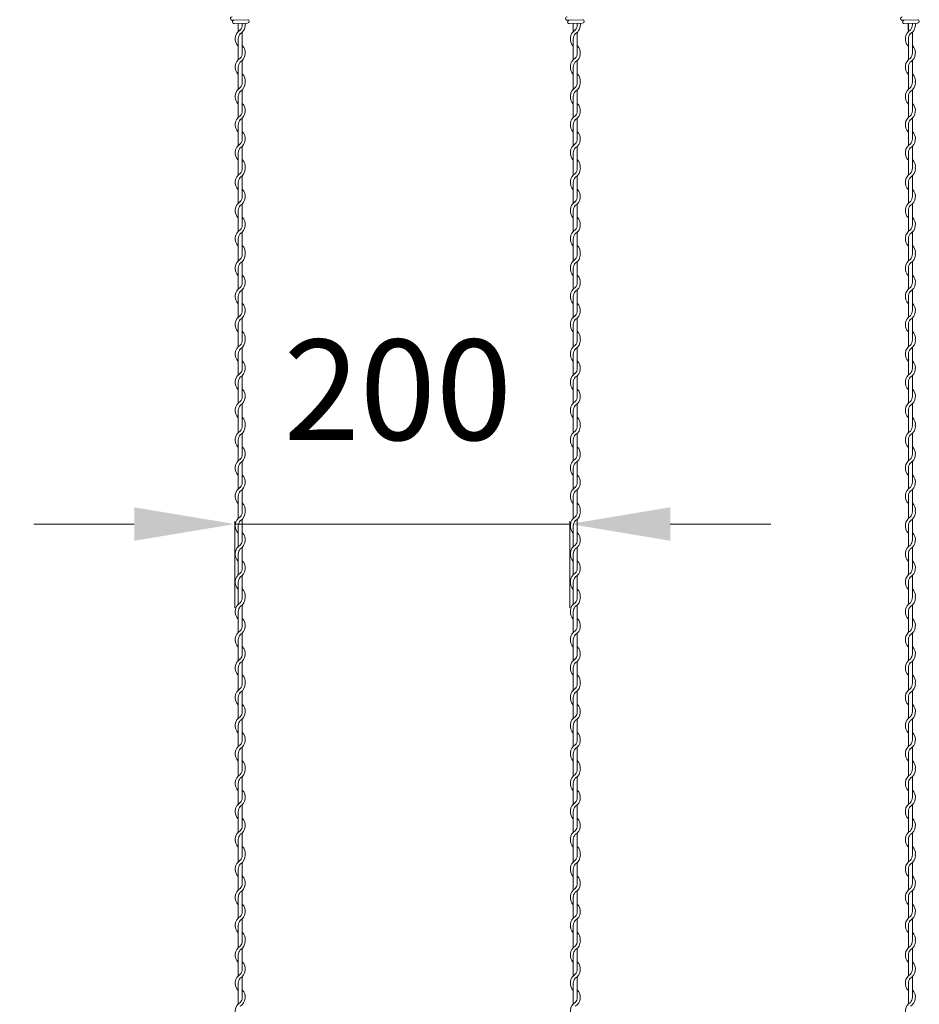
# Model space of a CAD drawing. Units: millimetres. Extents: x 573 to 8373, y 301 to 5801.
# Drawn here: x 3686 to 3954, y 4410 to 4704 of the extents above; entities that cross this region are included whole.
import ezdxf

# ---------------------------------------------------------------- set-up
doc = ezdxf.new("R2010")
doc.units = ezdxf.units.MM
doc.layers.get('0').update_dxf_attribs({"lineweight": 15})
doc.styles.get("Standard").update_dxf_attribs({"font": 'romans.shx', "bigfont": 'bigfont.shx'})
doc.dimstyles.new('ISO-25', dxfattribs={"dimtxt": 30, "dimasz": 30, "dimexe": 25, "dimexo": 20, "dimgap": 25, "dimtad": 1, "dimdsep": 46, "dimtxsty": 'Standard', "dimcen": 2.5, "dimclrd": 256, "dimadec": 0, "dimazin": 0, "dimtfac": 1, "dimtmove": 0, "dimatfit": 3, "dimfxl": 1, "dimlwd": 5, "dimlwe": 5, "dimarcsym": 0})

# ---------------------------------------------------------------- blocks, each defined once
blk = doc.blocks.new('*D25')
at = {"lineweight": 5, "ltscale": 12}
for p, q in [((3720.18, 4553.11), (3690.18, 4553.11)), ((3750.18, 4553.11), (3850.18, 4553.11)), ((3880.18, 4553.11), (3910.18, 4553.11))]:
    blk.add_line(p, q, dxfattribs=at)
at = {"color": 0, "lineweight": 5, "ltscale": 12}
for p, q in [((3750.18, 4553.99), (3750.18, 4528.11)), ((3850.18, 4553.99), (3850.18, 4528.11))]:
    blk.add_line(p, q, dxfattribs=at)
at = {"ltscale": 12}
for points in [[(3720.18, 4558.11), (3720.18, 4548.11), (3750.18, 4553.11)], [(3880.18, 4558.11), (3880.18, 4548.11), (3850.18, 4553.11)]]:
    blk.add_solid(points, dxfattribs=at)
at = {"layer": 'Defpoints', "color": 0, "ltscale": 12}
for p in [(3750.18, 4573.99), (3850.18, 4573.99), (3850.18, 4553.11)]:
    blk.add_point(p, dxfattribs=at)
at = {"color": 0, "ltscale": 12, "insert": (3798.85, 4589.31), "char_height": 30, "attachment_point": 5}
blk.add_mtext('200', dxfattribs=at)
blk = doc.blocks.new('*D32')
at = {"color": 0, "lineweight": 5, "ltscale": 12}
for p, q in [((3681.81, 4727.91), (3480.19, 4727.91)), ((3681.81, 1707.91), (3480.19, 1707.91))]:
    blk.add_line(p, q, dxfattribs=at)
at = {"lineweight": 5, "ltscale": 12}
blk.add_line((3505.19, 4697.91), (3505.19, 1737.91), dxfattribs=at)
at = {"ltscale": 12}
for points in [[(3500.19, 4697.91), (3510.19, 4697.91), (3505.19, 4727.91)], [(3500.19, 1737.91), (3510.19, 1737.91), (3505.19, 1707.91)]]:
    blk.add_solid(points, dxfattribs=at)
at = {"layer": 'Defpoints', "color": 0, "ltscale": 12}
for p in [(3701.81, 4727.91), (3505.19, 1707.91), (3701.81, 1707.91)]:
    blk.add_point(p, dxfattribs=at)
at = {"color": 0, "ltscale": 12, "insert": (3465.19, 3217.91), "char_height": 30, "attachment_point": 5, "rotation": 90}
blk.add_mtext('6000', dxfattribs=at)

msp = doc.modelspace()

# ---------------------------------------------------------------- linework, layer by layer
at = {"color": 0, "ltscale": 0.2}
for p, q in [((3749.391, 4703.523), (3754.385, 4703.709)), ((3750.012, 4702.545), (3754.006, 4702.694)), ((3849.391, 4703.523), (3854.385, 4703.709)), ((3850.012, 4702.545), (3854.006, 4702.694)), ((3949.391, 4703.523), (3954.385, 4703.709)), ((3950.012, 4702.545), (3954.006, 4702.694))]:
    msp.add_line(p, q, dxfattribs=at)
at = {"color": 0}
for p, q in [((3751.225, 4702.59), (3751.225, 4700.175)), ((3752.425, 4702.108), (3752.425, 4702.635)), ((3851.225, 4702.59), (3851.225, 4700.175)), ((3852.425, 4702.108), (3852.425, 4702.635)), ((3951.225, 4702.59), (3951.225, 4700.175)), ((3952.425, 4702.108), (3952.425, 4702.635)), ((3752.425, 4693.757), (3752.425, 4699.953)), ((3852.425, 4693.757), (3852.425, 4699.953)), ((3952.425, 4693.757), (3952.425, 4699.953)), ((3751.225, 4697.97), (3751.225, 4691.775)), ((3851.225, 4697.97), (3851.225, 4691.775)), ((3951.225, 4697.97), (3951.225, 4691.775)), ((3751.225, 4689.57), (3751.225, 4684.973)), ((3752.425, 4685.357), (3752.425, 4691.553)), ((3851.225, 4689.57), (3851.225, 4684.973)), ((3852.425, 4685.357), (3852.425, 4691.553)), ((3951.225, 4689.57), (3951.225, 4684.973)), ((3952.425, 4685.357), (3952.425, 4691.553)), ((3751.225, 4684.973), (3751.225, 4682.942)), ((3851.225, 4684.973), (3851.225, 4682.942)), ((3951.225, 4684.973), (3951.225, 4682.942)), ((3751.225, 4680.737), (3751.225, 4674.542)), ((3752.425, 4676.475), (3752.425, 4682.746)), ((3851.225, 4680.737), (3851.225, 4674.542)), ((3852.425, 4676.475), (3852.425, 4682.746)), ((3951.225, 4680.737), (3951.225, 4674.542)), ((3952.425, 4676.475), (3952.425, 4682.746)), ((3751.225, 4672.337), (3751.225, 4666.142)), ((3752.425, 4668.124), (3752.425, 4674.32)), ((3851.225, 4672.337), (3851.225, 4666.142)), ((3852.425, 4668.124), (3852.425, 4674.32)), ((3951.225, 4672.337), (3951.225, 4666.142)), ((3952.425, 4668.124), (3952.425, 4674.32)), ((3752.425, 4659.724), (3752.425, 4665.92)), ((3852.425, 4659.724), (3852.425, 4665.92)), ((3952.425, 4659.724), (3952.425, 4665.92)), ((3751.225, 4663.937), (3751.225, 4659.341)), ((3851.225, 4663.937), (3851.225, 4659.341)), ((3951.225, 4663.937), (3951.225, 4659.341)), ((3751.225, 4659.341), (3751.225, 4657.309)), ((3752.425, 4650.842), (3752.425, 4657.113)), ((3851.225, 4659.341), (3851.225, 4657.309)), ((3852.425, 4650.842), (3852.425, 4657.113)), ((3951.225, 4659.341), (3951.225, 4657.309)), ((3952.425, 4650.842), (3952.425, 4657.113)), ((3751.225, 4655.104), (3751.225, 4648.909)), ((3851.225, 4655.104), (3851.225, 4648.909)), ((3951.225, 4655.104), (3951.225, 4648.909)), ((3752.425, 4642.491), (3752.425, 4648.687)), ((3852.425, 4642.491), (3852.425, 4648.687)), ((3952.425, 4642.491), (3952.425, 4648.687)), ((3751.225, 4646.704), (3751.225, 4640.509)), ((3851.225, 4646.704), (3851.225, 4640.509)), ((3951.225, 4646.704), (3951.225, 4640.509)), ((3752.425, 4634.091), (3752.425, 4640.287)), ((3852.425, 4634.091), (3852.425, 4640.287)), ((3952.425, 4634.091), (3952.425, 4640.287)), ((3751.225, 4638.304), (3751.225, 4633.708)), ((3851.225, 4638.304), (3851.225, 4633.708)), ((3951.225, 4638.304), (3951.225, 4633.708)), ((3751.225, 4633.708), (3751.225, 4631.676)), ((3851.225, 4633.708), (3851.225, 4631.676)), ((3951.225, 4633.708), (3951.225, 4631.676)), ((3752.425, 4625.209), (3752.425, 4631.48)), ((3852.425, 4625.209), (3852.425, 4631.48)), ((3952.425, 4625.209), (3952.425, 4631.48)), ((3751.225, 4629.472), (3751.225, 4623.276)), ((3851.225, 4629.472), (3851.225, 4623.276)), ((3951.225, 4629.472), (3951.225, 4623.276)), ((3752.425, 4616.859), (3752.425, 4623.054)), ((3852.425, 4616.859), (3852.425, 4623.054)), ((3952.425, 4616.859), (3952.425, 4623.054)), ((3751.225, 4621.072), (3751.225, 4614.876)), ((3851.225, 4621.072), (3851.225, 4614.876)), ((3951.225, 4621.072), (3951.225, 4614.876)), ((3752.425, 4608.459), (3752.425, 4614.654)), ((3852.425, 4608.459), (3852.425, 4614.654)), ((3952.425, 4608.459), (3952.425, 4614.654)), ((3751.225, 4612.672), (3751.225, 4608.075)), ((3851.225, 4612.672), (3851.225, 4608.075)), ((3951.225, 4612.672), (3951.225, 4608.075)), ((3751.225, 4608.076), (3751.225, 4606.045)), ((3851.225, 4608.076), (3851.225, 4606.045)), ((3951.225, 4608.076), (3951.225, 4606.045)), ((3752.425, 4599.578), (3752.425, 4605.849)), ((3852.425, 4599.578), (3852.425, 4605.849)), ((3952.425, 4599.578), (3952.425, 4605.849)), ((3751.225, 4603.84), (3751.225, 4597.645)), ((3851.225, 4603.84), (3851.225, 4597.645)), ((3951.225, 4603.84), (3951.225, 4597.645)), ((3751.225, 4595.44), (3751.225, 4589.245)), ((3752.425, 4591.227), (3752.425, 4597.423)), ((3851.225, 4595.44), (3851.225, 4589.245)), ((3852.425, 4591.227), (3852.425, 4597.423)), ((3951.225, 4595.44), (3951.225, 4589.245)), ((3952.425, 4591.227), (3952.425, 4597.423)), ((3751.225, 4587.04), (3751.225, 4582.443)), ((3752.425, 4582.827), (3752.425, 4589.023)), ((3851.225, 4587.04), (3851.225, 4582.443)), ((3852.425, 4582.827), (3852.425, 4589.023)), ((3951.225, 4587.04), (3951.225, 4582.443)), ((3952.425, 4582.827), (3952.425, 4589.023)), ((3751.225, 4582.443), (3751.225, 4580.412)), ((3851.225, 4582.443), (3851.225, 4580.412)), ((3951.225, 4582.443), (3951.225, 4580.412)), ((3751.225, 4578.207), (3751.225, 4572.012)), ((3752.425, 4573.945), (3752.425, 4580.216)), ((3851.225, 4578.207), (3851.225, 4572.012)), ((3852.425, 4573.945), (3852.425, 4580.216)), ((3951.225, 4578.207), (3951.225, 4572.012)), ((3952.425, 4573.945), (3952.425, 4580.216)), ((3752.425, 4565.594), (3752.425, 4571.79)), ((3852.425, 4565.594), (3852.425, 4571.79)), ((3952.425, 4565.594), (3952.425, 4571.79)), ((3751.225, 4569.807), (3751.225, 4563.612)), ((3851.225, 4569.807), (3851.225, 4563.612)), ((3951.225, 4569.807), (3951.225, 4563.612)), ((3752.425, 4557.194), (3752.425, 4563.39)), ((3852.425, 4557.194), (3852.425, 4563.39)), ((3952.425, 4557.194), (3952.425, 4563.39)), ((3751.225, 4561.407), (3751.225, 4556.811)), ((3851.225, 4561.407), (3851.225, 4556.811)), ((3951.225, 4561.407), (3951.225, 4556.811)), ((3751.225, 4556.811), (3751.225, 4554.779)), ((3752.425, 4548.312), (3752.425, 4554.583)), ((3851.225, 4556.811), (3851.225, 4554.779)), ((3852.425, 4548.312), (3852.425, 4554.583)), ((3951.225, 4556.811), (3951.225, 4554.779)), ((3952.425, 4548.312), (3952.425, 4554.583)), ((3751.225, 4552.574), (3751.225, 4546.379)), ((3851.225, 4552.574), (3851.225, 4546.379)), ((3951.225, 4552.574), (3951.225, 4546.379)), ((3752.425, 4539.961), (3752.425, 4546.157)), ((3852.425, 4539.961), (3852.425, 4546.157)), ((3952.425, 4539.961), (3952.425, 4546.157)), ((3751.225, 4544.174), (3751.225, 4537.979)), ((3851.225, 4544.174), (3851.225, 4537.979)), ((3951.225, 4544.174), (3951.225, 4537.979)), ((3752.425, 4531.561), (3752.425, 4537.757)), ((3852.425, 4531.561), (3852.425, 4537.757)), ((3952.425, 4531.561), (3952.425, 4537.757)), ((3751.225, 4535.774), (3751.225, 4531.178)), ((3851.225, 4535.774), (3851.225, 4531.178)), ((3951.225, 4535.774), (3951.225, 4531.178)), ((3751.225, 4531.178), (3751.225, 4529.146)), ((3851.225, 4531.178), (3851.225, 4529.146)), ((3951.225, 4531.178), (3951.225, 4529.146)), ((3752.425, 4522.679), (3752.425, 4528.95)), ((3852.425, 4522.679), (3852.425, 4528.95)), ((3952.425, 4522.679), (3952.425, 4528.95)), ((3751.225, 4526.942), (3751.225, 4520.746)), ((3851.225, 4526.942), (3851.225, 4520.746)), ((3951.225, 4526.942), (3951.225, 4520.746)), ((3752.425, 4514.329), (3752.425, 4520.524)), ((3852.425, 4514.329), (3852.425, 4520.524)), ((3952.425, 4514.329), (3952.425, 4520.524)), ((3751.225, 4518.542), (3751.225, 4512.346)), ((3851.225, 4518.542), (3851.225, 4512.346)), ((3951.225, 4518.542), (3951.225, 4512.346)), ((3751.225, 4510.142), (3751.225, 4505.545)), ((3752.425, 4505.929), (3752.425, 4512.124)), ((3851.225, 4510.142), (3851.225, 4505.545)), ((3852.425, 4505.929), (3852.425, 4512.124)), ((3951.225, 4510.142), (3951.225, 4505.545)), ((3952.425, 4505.929), (3952.425, 4512.124)), ((3751.225, 4505.546), (3751.225, 4503.515)), ((3851.225, 4505.546), (3851.225, 4503.515)), ((3951.225, 4505.546), (3951.225, 4503.515)), ((3751.225, 4501.31), (3751.225, 4495.115)), ((3752.425, 4497.048), (3752.425, 4503.319)), ((3851.225, 4501.31), (3851.225, 4495.115)), ((3852.425, 4497.048), (3852.425, 4503.319)), ((3951.225, 4501.31), (3951.225, 4495.115)), ((3952.425, 4497.048), (3952.425, 4503.319)), ((3751.225, 4492.91), (3751.225, 4486.715)), ((3752.425, 4488.697), (3752.425, 4494.893)), ((3851.225, 4492.91), (3851.225, 4486.715)), ((3852.425, 4488.697), (3852.425, 4494.893)), ((3951.225, 4492.91), (3951.225, 4486.715)), ((3952.425, 4488.697), (3952.425, 4494.893)), ((3751.225, 4484.51), (3751.225, 4479.913)), ((3752.425, 4480.297), (3752.425, 4486.493)), ((3851.225, 4484.51), (3851.225, 4479.913)), ((3852.425, 4480.297), (3852.425, 4486.493)), ((3951.225, 4484.51), (3951.225, 4479.913)), ((3952.425, 4480.297), (3952.425, 4486.493)), ((3751.225, 4479.913), (3751.225, 4477.882)), ((3752.425, 4471.415), (3752.425, 4477.686)), ((3851.225, 4479.913), (3851.225, 4477.882)), ((3852.425, 4471.415), (3852.425, 4477.686)), ((3951.225, 4479.913), (3951.225, 4477.882)), ((3952.425, 4471.415), (3952.425, 4477.686)), ((3751.225, 4475.677), (3751.225, 4469.482)), ((3851.225, 4475.677), (3851.225, 4469.482)), ((3951.225, 4475.677), (3951.225, 4469.482)), ((3752.425, 4463.064), (3752.425, 4469.26)), ((3852.425, 4463.064), (3852.425, 4469.26)), ((3952.425, 4463.064), (3952.425, 4469.26)), ((3751.225, 4467.277), (3751.225, 4461.082)), ((3851.225, 4467.277), (3851.225, 4461.082)), ((3951.225, 4467.277), (3951.225, 4461.082)), ((3752.425, 4454.664), (3752.425, 4460.86)), ((3852.425, 4454.664), (3852.425, 4460.86)), ((3952.425, 4454.664), (3952.425, 4460.86)), ((3751.225, 4458.877), (3751.225, 4454.281)), ((3851.225, 4458.877), (3851.225, 4454.281)), ((3951.225, 4458.877), (3951.225, 4454.281)), ((3751.225, 4454.281), (3751.225, 4452.249)), ((3851.225, 4454.281), (3851.225, 4452.249)), ((3951.225, 4454.281), (3951.225, 4452.249)), ((3752.425, 4445.782), (3752.425, 4452.053)), ((3852.425, 4445.782), (3852.425, 4452.053)), ((3952.425, 4445.782), (3952.425, 4452.053)), ((3751.225, 4450.044), (3751.225, 4443.849)), ((3851.225, 4450.044), (3851.225, 4443.849)), ((3951.225, 4450.044), (3951.225, 4443.849)), ((3752.425, 4437.431), (3752.425, 4443.627)), ((3852.425, 4437.431), (3852.425, 4443.627)), ((3952.425, 4437.431), (3952.425, 4443.627)), ((3751.225, 4441.644), (3751.225, 4435.449)), ((3851.225, 4441.644), (3851.225, 4435.449)), ((3951.225, 4441.644), (3951.225, 4435.449)), ((3752.425, 4429.031), (3752.425, 4435.227)), ((3852.425, 4429.031), (3852.425, 4435.227)), ((3952.425, 4429.031), (3952.425, 4435.227)), ((3751.225, 4433.244), (3751.225, 4428.648)), ((3851.225, 4433.244), (3851.225, 4428.648)), ((3951.225, 4433.244), (3951.225, 4428.648)), ((3751.225, 4428.648), (3751.225, 4426.616)), ((3851.225, 4428.648), (3851.225, 4426.616)), ((3951.225, 4428.648), (3951.225, 4426.616)), ((3752.425, 4420.149), (3752.425, 4426.42)), ((3852.425, 4420.149), (3852.425, 4426.42)), ((3952.425, 4420.149), (3952.425, 4426.42)), ((3751.225, 4424.412), (3751.225, 4418.216)), ((3851.225, 4424.412), (3851.225, 4418.216)), ((3951.225, 4424.412), (3951.225, 4418.216)), ((3751.225, 4416.012), (3751.225, 4409.816)), ((3752.425, 4411.799), (3752.425, 4417.994)), ((3851.225, 4416.012), (3851.225, 4409.816)), ((3852.425, 4411.799), (3852.425, 4417.994)), ((3951.225, 4416.012), (3951.225, 4409.816)), ((3952.425, 4411.799), (3952.425, 4417.994))]:
    msp.add_line(p, q, dxfattribs=at)
at = {"ltscale": 25}
for p, q in [((3851.207, 4700.629), (3851.207, 4702.59)), ((3951.207, 4700.629), (3951.207, 4702.59))]:
    msp.add_line(p, q, dxfattribs=at)
at = {"color": 0, "ltscale": 0.2}
for centre, start, end in [((3749.391, 4704.023), 90, 274.26681), ((3849.391, 4704.023), 90, 274.26681), ((3949.391, 4704.023), 90, 274.26681), ((3749.993, 4703.045), 90, 272.1334), ((3753.988, 4703.193), 270, 90), ((3849.993, 4703.045), 90, 272.1334), ((3853.988, 4703.193), 270, 90), ((3949.993, 4703.045), 90, 272.1334), ((3953.988, 4703.193), 270, 90)]:
    msp.add_arc(centre, 0.5, start, end, dxfattribs=at)
at = {"color": 0}
for centre, radius, start, end in [((3750.175, 4702.157), 3.15, 301.58814, 9.31302), ((3750.175, 4702.157), 2.25, 317.16657, 0), ((3850.175, 4702.157), 3.15, 301.58814, 9.31302), ((3850.175, 4702.157), 2.25, 317.16657, 0), ((3950.175, 4702.157), 3.15, 301.58814, 9.31302), ((3950.175, 4702.157), 2.25, 317.16657, 0), ((3753.475, 4697.97), 3.15, 121.83736, 224.41531), ((3753.475, 4697.97), 2.25, 137.65546, 180.24444), ((3853.475, 4697.97), 3.15, 121.83736, 224.41531), ((3853.475, 4697.97), 2.25, 137.65546, 180.24444), ((3953.475, 4697.97), 3.15, 121.83736, 224.41531), ((3953.475, 4697.97), 2.25, 137.65546, 180.24444), ((3750.175, 4693.757), 3.15, 301.58814, 44.41531), ((3850.175, 4693.757), 3.15, 301.58814, 44.41531), ((3950.175, 4693.757), 3.15, 301.58814, 44.41531), ((3750.175, 4693.757), 2.25, 317.16657, 0), ((3850.175, 4693.757), 2.25, 317.16657, 0), ((3950.175, 4693.757), 2.25, 317.16657, 0), ((3753.475, 4689.57), 3.15, 121.83736, 224.41531), ((3753.475, 4689.57), 2.25, 137.65546, 180.24444), ((3853.475, 4689.57), 3.15, 121.83736, 224.41531), ((3853.475, 4689.57), 2.25, 137.65546, 180.24444), ((3953.475, 4689.57), 3.15, 121.83736, 224.41531), ((3953.475, 4689.57), 2.25, 137.65546, 180.24444), ((3750.175, 4685.357), 3.15, 353.00172, 44.41531), ((3850.175, 4685.357), 3.15, 353.00172, 44.41531), ((3950.175, 4685.357), 3.15, 353.00172, 44.41531), ((3750.175, 4684.95), 2.25, 317.16657, 0.25332), ((3750.175, 4684.95), 3.15, 301.58814, 0), ((3750.175, 4685.357), 2.25, 349.58604, 0), ((3850.175, 4684.95), 2.25, 317.16657, 0.25332), ((3850.175, 4684.95), 3.15, 301.58814, 0), ((3850.175, 4685.357), 2.25, 349.58604, 0), ((3950.175, 4684.95), 2.25, 317.16657, 0.25332), ((3950.175, 4684.95), 3.15, 301.58814, 0), ((3950.175, 4685.357), 2.25, 349.58604, 0), ((3753.475, 4680.737), 3.15, 121.58814, 224.41531), ((3753.475, 4680.737), 2.25, 137.16657, 180), ((3853.475, 4680.737), 3.15, 121.58814, 224.41531), ((3853.475, 4680.737), 2.25, 137.16657, 180), ((3953.475, 4680.737), 3.15, 121.58814, 224.41531), ((3953.475, 4680.737), 2.25, 137.16657, 180), ((3750.175, 4676.524), 3.15, 301.58814, 44.41531), ((3850.175, 4676.524), 3.15, 301.58814, 44.41531), ((3950.175, 4676.524), 3.15, 301.58814, 44.41531), ((3753.475, 4672.337), 3.15, 121.83736, 224.41531), ((3750.175, 4676.524), 2.25, 317.16657, 0), ((3853.475, 4672.337), 3.15, 121.83736, 224.41531), ((3850.175, 4676.524), 2.25, 317.16657, 0), ((3953.475, 4672.337), 3.15, 121.83736, 224.41531), ((3950.175, 4676.524), 2.25, 317.16657, 0), ((3753.475, 4672.337), 2.25, 137.65546, 180.24444), ((3853.475, 4672.337), 2.25, 137.65546, 180.24444), ((3953.475, 4672.337), 2.25, 137.65546, 180.24444), ((3750.175, 4668.124), 3.15, 301.58814, 44.41531), ((3850.175, 4668.124), 3.15, 301.58814, 44.41531), ((3950.175, 4668.124), 3.15, 301.58814, 44.41531), ((3753.475, 4663.937), 3.15, 121.83736, 224.41531), ((3750.175, 4668.124), 2.25, 317.16657, 0), ((3853.475, 4663.937), 3.15, 121.83736, 224.41531), ((3850.175, 4668.124), 2.25, 317.16657, 0), ((3953.475, 4663.937), 3.15, 121.83736, 224.41531), ((3950.175, 4668.124), 2.25, 317.16657, 0), ((3753.475, 4663.937), 2.25, 137.65546, 180.24444), ((3853.475, 4663.937), 2.25, 137.65546, 180.24444), ((3953.475, 4663.937), 2.25, 137.65546, 180.24444), ((3750.175, 4659.724), 3.15, 353.00172, 44.41531), ((3850.175, 4659.724), 3.15, 353.00172, 44.41531), ((3950.175, 4659.724), 3.15, 353.00172, 44.41531), ((3753.475, 4655.104), 3.15, 121.58814, 224.41531), ((3750.175, 4659.317), 2.25, 317.16657, 0.25332), ((3750.175, 4659.317), 3.15, 301.58814, 0), ((3750.175, 4659.724), 2.25, 349.58604, 0), ((3853.475, 4655.104), 3.15, 121.58814, 224.41531), ((3850.175, 4659.317), 2.25, 317.16657, 0.25332), ((3850.175, 4659.317), 3.15, 301.58814, 0), ((3850.175, 4659.724), 2.25, 349.58604, 0), ((3953.475, 4655.104), 3.15, 121.58814, 224.41531), ((3950.175, 4659.317), 2.25, 317.16657, 0.25332), ((3950.175, 4659.317), 3.15, 301.58814, 0), ((3950.175, 4659.724), 2.25, 349.58604, 0), ((3753.475, 4655.104), 2.25, 137.16657, 180), ((3853.475, 4655.104), 2.25, 137.16657, 180), ((3953.475, 4655.104), 2.25, 137.16657, 180), ((3750.175, 4650.891), 3.15, 301.58814, 44.41531), ((3850.175, 4650.891), 3.15, 301.58814, 44.41531), ((3950.175, 4650.891), 3.15, 301.58814, 44.41531), ((3753.475, 4646.704), 3.15, 121.83736, 224.41531), ((3753.475, 4646.704), 2.25, 137.65546, 180.24444), ((3750.175, 4650.891), 2.25, 317.16657, 0), ((3853.475, 4646.704), 3.15, 121.83736, 224.41531), ((3853.475, 4646.704), 2.25, 137.65546, 180.24444), ((3850.175, 4650.891), 2.25, 317.16657, 0), ((3953.475, 4646.704), 3.15, 121.83736, 224.41531), ((3953.475, 4646.704), 2.25, 137.65546, 180.24444), ((3950.175, 4650.891), 2.25, 317.16657, 0), ((3750.175, 4642.491), 3.15, 301.58814, 44.41531), ((3750.175, 4642.491), 2.25, 317.16657, 0), ((3850.175, 4642.491), 3.15, 301.58814, 44.41531), ((3850.175, 4642.491), 2.25, 317.16657, 0), ((3950.175, 4642.491), 3.15, 301.58814, 44.41531), ((3950.175, 4642.491), 2.25, 317.16657, 0), ((3753.475, 4638.304), 3.15, 121.83736, 224.41531), ((3753.475, 4638.304), 2.25, 137.65546, 180.24444), ((3853.475, 4638.304), 3.15, 121.83736, 224.41531), ((3853.475, 4638.304), 2.25, 137.65546, 180.24444), ((3953.475, 4638.304), 3.15, 121.83736, 224.41531), ((3953.475, 4638.304), 2.25, 137.65546, 180.24444), ((3750.175, 4633.685), 2.25, 317.16657, 0.25332), ((3750.175, 4633.685), 3.15, 301.58814, 0), ((3750.175, 4634.091), 2.25, 349.58604, 0), ((3750.175, 4634.091), 3.15, 353.00172, 44.41531), ((3850.175, 4633.685), 2.25, 317.16657, 0.25332), ((3850.175, 4633.685), 3.15, 301.58814, 0), ((3850.175, 4634.091), 2.25, 349.58604, 0), ((3850.175, 4634.091), 3.15, 353.00172, 44.41531), ((3950.175, 4633.685), 2.25, 317.16657, 0.25332), ((3950.175, 4633.685), 3.15, 301.58814, 0), ((3950.175, 4634.091), 2.25, 349.58604, 0), ((3950.175, 4634.091), 3.15, 353.00172, 44.41531), ((3753.475, 4629.472), 3.15, 121.58814, 224.41531), ((3753.475, 4629.472), 2.25, 137.16657, 180), ((3853.475, 4629.472), 3.15, 121.58814, 224.41531), ((3853.475, 4629.472), 2.25, 137.16657, 180), ((3953.475, 4629.472), 3.15, 121.58814, 224.41531), ((3953.475, 4629.472), 2.25, 137.16657, 180), ((3750.175, 4625.259), 3.15, 301.58814, 44.41531), ((3750.175, 4625.259), 2.25, 317.16657, 0), ((3850.175, 4625.259), 3.15, 301.58814, 44.41531), ((3850.175, 4625.259), 2.25, 317.16657, 0), ((3950.175, 4625.259), 3.15, 301.58814, 44.41531), ((3950.175, 4625.259), 2.25, 317.16657, 0), ((3753.475, 4621.072), 3.15, 121.83736, 224.41531), ((3753.475, 4621.072), 2.25, 137.65546, 180.24444), ((3853.475, 4621.072), 3.15, 121.83736, 224.41531), ((3853.475, 4621.072), 2.25, 137.65546, 180.24444), ((3953.475, 4621.072), 3.15, 121.83736, 224.41531), ((3953.475, 4621.072), 2.25, 137.65546, 180.24444), ((3750.175, 4616.859), 3.15, 301.58814, 44.41531), ((3850.175, 4616.859), 3.15, 301.58814, 44.41531), ((3950.175, 4616.859), 3.15, 301.58814, 44.41531), ((3750.175, 4616.859), 2.25, 317.16657, 0), ((3850.175, 4616.859), 2.25, 317.16657, 0), ((3950.175, 4616.859), 2.25, 317.16657, 0), ((3753.475, 4612.672), 3.15, 121.83736, 224.41531), ((3753.475, 4612.672), 2.25, 137.65546, 180.24444), ((3853.475, 4612.672), 3.15, 121.83736, 224.41531), ((3853.475, 4612.672), 2.25, 137.65546, 180.24444), ((3953.475, 4612.672), 3.15, 121.83736, 224.41531), ((3953.475, 4612.672), 2.25, 137.65546, 180.24444), ((3750.175, 4608.459), 3.15, 353.00172, 44.41531), ((3850.175, 4608.459), 3.15, 353.00172, 44.41531), ((3950.175, 4608.459), 3.15, 353.00172, 44.41531), ((3750.175, 4608.053), 2.25, 317.16657, 0.25332), ((3750.175, 4608.053), 3.15, 301.58814, 0), ((3750.175, 4608.459), 2.25, 349.58604, 0), ((3850.175, 4608.053), 2.25, 317.16657, 0.25332), ((3850.175, 4608.053), 3.15, 301.58814, 0), ((3850.175, 4608.459), 2.25, 349.58604, 0), ((3950.175, 4608.053), 2.25, 317.16657, 0.25332), ((3950.175, 4608.053), 3.15, 301.58814, 0), ((3950.175, 4608.459), 2.25, 349.58604, 0), ((3753.475, 4603.84), 3.15, 121.58814, 224.41531), ((3753.475, 4603.84), 2.25, 137.16657, 180), ((3853.475, 4603.84), 3.15, 121.58814, 224.41531), ((3853.475, 4603.84), 2.25, 137.16657, 180), ((3953.475, 4603.84), 3.15, 121.58814, 224.41531), ((3953.475, 4603.84), 2.25, 137.16657, 180), ((3750.175, 4599.627), 3.15, 301.58814, 44.41531), ((3850.175, 4599.627), 3.15, 301.58814, 44.41531), ((3950.175, 4599.627), 3.15, 301.58814, 44.41531), ((3750.175, 4599.627), 2.25, 317.16657, 0), ((3850.175, 4599.627), 2.25, 317.16657, 0), ((3950.175, 4599.627), 2.25, 317.16657, 0), ((3753.475, 4595.44), 3.15, 121.83736, 224.41531), ((3753.475, 4595.44), 2.25, 137.65546, 180.24444), ((3853.475, 4595.44), 3.15, 121.83736, 224.41531), ((3853.475, 4595.44), 2.25, 137.65546, 180.24444), ((3953.475, 4595.44), 3.15, 121.83736, 224.41531), ((3953.475, 4595.44), 2.25, 137.65546, 180.24444), ((3750.175, 4591.227), 3.15, 301.58814, 44.41531), ((3850.175, 4591.227), 3.15, 301.58814, 44.41531), ((3950.175, 4591.227), 3.15, 301.58814, 44.41531), ((3753.475, 4587.04), 3.15, 121.83736, 224.41531), ((3750.175, 4591.227), 2.25, 317.16657, 0), ((3853.475, 4587.04), 3.15, 121.83736, 224.41531), ((3850.175, 4591.227), 2.25, 317.16657, 0), ((3953.475, 4587.04), 3.15, 121.83736, 224.41531), ((3950.175, 4591.227), 2.25, 317.16657, 0), ((3753.475, 4587.04), 2.25, 137.65546, 180.24444), ((3853.475, 4587.04), 2.25, 137.65546, 180.24444), ((3953.475, 4587.04), 2.25, 137.65546, 180.24444), ((3750.175, 4582.827), 3.15, 353.00172, 44.41531), ((3850.175, 4582.827), 3.15, 353.00172, 44.41531), ((3950.175, 4582.827), 3.15, 353.00172, 44.41531), ((3753.475, 4578.207), 3.15, 121.58814, 224.41531), ((3750.175, 4582.42), 2.25, 317.16657, 0.25332), ((3750.175, 4582.42), 3.15, 301.58814, 0), ((3750.175, 4582.827), 2.25, 349.58604, 0), ((3853.475, 4578.207), 3.15, 121.58814, 224.41531), ((3850.175, 4582.42), 2.25, 317.16657, 0.25332), ((3850.175, 4582.42), 3.15, 301.58814, 0), ((3850.175, 4582.827), 2.25, 349.58604, 0), ((3953.475, 4578.207), 3.15, 121.58814, 224.41531), ((3950.175, 4582.42), 2.25, 317.16657, 0.25332), ((3950.175, 4582.42), 3.15, 301.58814, 0), ((3950.175, 4582.827), 2.25, 349.58604, 0), ((3753.475, 4578.207), 2.25, 137.16657, 180), ((3853.475, 4578.207), 2.25, 137.16657, 180), ((3953.475, 4578.207), 2.25, 137.16657, 180), ((3750.175, 4573.994), 3.15, 301.58814, 44.41531), ((3850.175, 4573.994), 3.15, 301.58814, 44.41531), ((3950.175, 4573.994), 3.15, 301.58814, 44.41531), ((3753.475, 4569.807), 3.15, 121.83736, 224.41531), ((3750.175, 4573.994), 2.25, 317.16657, 0), ((3853.475, 4569.807), 3.15, 121.83736, 224.41531), ((3850.175, 4573.994), 2.25, 317.16657, 0), ((3953.475, 4569.807), 3.15, 121.83736, 224.41531), ((3950.175, 4573.994), 2.25, 317.16657, 0), ((3753.475, 4569.807), 2.25, 137.65546, 180.24444), ((3853.475, 4569.807), 2.25, 137.65546, 180.24444), ((3953.475, 4569.807), 2.25, 137.65546, 180.24444), ((3750.175, 4565.594), 3.15, 301.58814, 44.41531), ((3850.175, 4565.594), 3.15, 301.58814, 44.41531), ((3950.175, 4565.594), 3.15, 301.58814, 44.41531), ((3753.475, 4561.407), 3.15, 121.83736, 224.41531), ((3750.175, 4565.594), 2.25, 317.16657, 0), ((3853.475, 4561.407), 3.15, 121.83736, 224.41531), ((3850.175, 4565.594), 2.25, 317.16657, 0), ((3953.475, 4561.407), 3.15, 121.83736, 224.41531), ((3950.175, 4565.594), 2.25, 317.16657, 0), ((3753.475, 4561.407), 2.25, 137.65546, 180.24444), ((3853.475, 4561.407), 2.25, 137.65546, 180.24444), ((3953.475, 4561.407), 2.25, 137.65546, 180.24444), ((3750.175, 4557.194), 2.25, 349.58604, 0), ((3750.175, 4557.194), 3.15, 353.00172, 44.41531), ((3850.175, 4557.194), 2.25, 349.58604, 0), ((3850.175, 4557.194), 3.15, 353.00172, 44.41531), ((3950.175, 4557.194), 2.25, 349.58604, 0), ((3950.175, 4557.194), 3.15, 353.00172, 44.41531), ((3753.475, 4552.574), 3.15, 121.58814, 224.41531), ((3750.175, 4556.787), 2.25, 317.16657, 0.25332), ((3750.175, 4556.787), 3.15, 301.58814, 0), ((3853.475, 4552.574), 3.15, 121.58814, 224.41531), ((3850.175, 4556.787), 2.25, 317.16657, 0.25332), ((3850.175, 4556.787), 3.15, 301.58814, 0), ((3953.475, 4552.574), 3.15, 121.58814, 224.41531), ((3950.175, 4556.787), 2.25, 317.16657, 0.25332), ((3950.175, 4556.787), 3.15, 301.58814, 0), ((3753.475, 4552.574), 2.25, 137.16657, 180), ((3853.475, 4552.574), 2.25, 137.16657, 180), ((3953.475, 4552.574), 2.25, 137.16657, 180), ((3750.175, 4548.361), 3.15, 301.58814, 44.41531), ((3750.175, 4548.361), 2.25, 317.16657, 0), ((3850.175, 4548.361), 3.15, 301.58814, 44.41531), ((3850.175, 4548.361), 2.25, 317.16657, 0), ((3950.175, 4548.361), 3.15, 301.58814, 44.41531), ((3950.175, 4548.361), 2.25, 317.16657, 0), ((3753.475, 4544.174), 3.15, 121.83736, 224.41531), ((3753.475, 4544.174), 2.25, 137.65546, 180.24444), ((3853.475, 4544.174), 3.15, 121.83736, 224.41531), ((3853.475, 4544.174), 2.25, 137.65546, 180.24444), ((3953.475, 4544.174), 3.15, 121.83736, 224.41531), ((3953.475, 4544.174), 2.25, 137.65546, 180.24444), ((3750.175, 4539.961), 3.15, 301.58814, 44.41531), ((3750.175, 4539.961), 2.25, 317.16657, 0), ((3850.175, 4539.961), 3.15, 301.58814, 44.41531), ((3850.175, 4539.961), 2.25, 317.16657, 0), ((3950.175, 4539.961), 3.15, 301.58814, 44.41531), ((3950.175, 4539.961), 2.25, 317.16657, 0), ((3753.475, 4535.774), 3.15, 121.83736, 224.41531), ((3753.475, 4535.774), 2.25, 137.65546, 180.24444), ((3853.475, 4535.774), 3.15, 121.83736, 224.41531), ((3853.475, 4535.774), 2.25, 137.65546, 180.24444), ((3953.475, 4535.774), 3.15, 121.83736, 224.41531), ((3953.475, 4535.774), 2.25, 137.65546, 180.24444), ((3750.175, 4531.561), 3.15, 353.00172, 44.41531), ((3850.175, 4531.561), 3.15, 353.00172, 44.41531), ((3950.175, 4531.561), 3.15, 353.00172, 44.41531), ((3750.175, 4531.155), 2.25, 317.16657, 0.25332), ((3750.175, 4531.155), 3.15, 301.58814, 0), ((3750.175, 4531.561), 2.25, 349.58604, 0), ((3850.175, 4531.155), 2.25, 317.16657, 0.25332), ((3850.175, 4531.155), 3.15, 301.58814, 0), ((3850.175, 4531.561), 2.25, 349.58604, 0), ((3950.175, 4531.155), 2.25, 317.16657, 0.25332), ((3950.175, 4531.155), 3.15, 301.58814, 0), ((3950.175, 4531.561), 2.25, 349.58604, 0), ((3753.475, 4526.942), 3.15, 121.58814, 224.41531), ((3753.475, 4526.942), 2.25, 137.16657, 180), ((3853.475, 4526.942), 3.15, 121.58814, 224.41531), ((3853.475, 4526.942), 2.25, 137.16657, 180), ((3953.475, 4526.942), 3.15, 121.58814, 224.41531), ((3953.475, 4526.942), 2.25, 137.16657, 180), ((3750.175, 4522.729), 3.15, 301.58814, 44.41531), ((3850.175, 4522.729), 3.15, 301.58814, 44.41531), ((3950.175, 4522.729), 3.15, 301.58814, 44.41531), ((3750.175, 4522.729), 2.25, 317.16657, 0), ((3850.175, 4522.729), 2.25, 317.16657, 0), ((3950.175, 4522.729), 2.25, 317.16657, 0), ((3753.475, 4518.542), 3.15, 121.83736, 224.41531), ((3753.475, 4518.542), 2.25, 137.65546, 180.24444), ((3853.475, 4518.542), 3.15, 121.83736, 224.41531), ((3853.475, 4518.542), 2.25, 137.65546, 180.24444), ((3953.475, 4518.542), 3.15, 121.83736, 224.41531), ((3953.475, 4518.542), 2.25, 137.65546, 180.24444), ((3750.175, 4514.329), 3.15, 301.58814, 44.41531), ((3850.175, 4514.329), 3.15, 301.58814, 44.41531), ((3950.175, 4514.329), 3.15, 301.58814, 44.41531), ((3750.175, 4514.329), 2.25, 317.16657, 0), ((3850.175, 4514.329), 2.25, 317.16657, 0), ((3950.175, 4514.329), 2.25, 317.16657, 0), ((3753.475, 4510.142), 3.15, 121.83736, 224.41531), ((3753.475, 4510.142), 2.25, 137.65546, 180.24444), ((3853.475, 4510.142), 3.15, 121.83736, 224.41531), ((3853.475, 4510.142), 2.25, 137.65546, 180.24444), ((3953.475, 4510.142), 3.15, 121.83736, 224.41531), ((3953.475, 4510.142), 2.25, 137.65546, 180.24444), ((3750.175, 4505.929), 3.15, 353.00172, 44.41531), ((3850.175, 4505.929), 3.15, 353.00172, 44.41531), ((3950.175, 4505.929), 3.15, 353.00172, 44.41531), ((3750.175, 4505.523), 2.25, 317.16657, 0.25332), ((3750.175, 4505.523), 3.15, 301.58814, 0), ((3750.175, 4505.929), 2.25, 349.58604, 0), ((3850.175, 4505.523), 2.25, 317.16657, 0.25332), ((3850.175, 4505.523), 3.15, 301.58814, 0), ((3850.175, 4505.929), 2.25, 349.58604, 0), ((3950.175, 4505.523), 2.25, 317.16657, 0.25332), ((3950.175, 4505.523), 3.15, 301.58814, 0), ((3950.175, 4505.929), 2.25, 349.58604, 0), ((3753.475, 4501.31), 3.15, 121.58814, 224.41531), ((3753.475, 4501.31), 2.25, 137.16657, 180), ((3853.475, 4501.31), 3.15, 121.58814, 224.41531), ((3853.475, 4501.31), 2.25, 137.16657, 180), ((3953.475, 4501.31), 3.15, 121.58814, 224.41531), ((3953.475, 4501.31), 2.25, 137.16657, 180), ((3750.175, 4497.097), 3.15, 301.58814, 44.41531), ((3850.175, 4497.097), 3.15, 301.58814, 44.41531), ((3950.175, 4497.097), 3.15, 301.58814, 44.41531), ((3753.475, 4492.91), 3.15, 121.83736, 224.41531), ((3750.175, 4497.097), 2.25, 317.16657, 0), ((3853.475, 4492.91), 3.15, 121.83736, 224.41531), ((3850.175, 4497.097), 2.25, 317.16657, 0), ((3953.475, 4492.91), 3.15, 121.83736, 224.41531), ((3950.175, 4497.097), 2.25, 317.16657, 0), ((3753.475, 4492.91), 2.25, 137.65546, 180.24444), ((3853.475, 4492.91), 2.25, 137.65546, 180.24444), ((3953.475, 4492.91), 2.25, 137.65546, 180.24444), ((3750.175, 4488.697), 3.15, 301.58814, 44.41531), ((3850.175, 4488.697), 3.15, 301.58814, 44.41531), ((3950.175, 4488.697), 3.15, 301.58814, 44.41531), ((3753.475, 4484.51), 3.15, 121.83736, 224.41531), ((3750.175, 4488.697), 2.25, 317.16657, 0), ((3853.475, 4484.51), 3.15, 121.83736, 224.41531), ((3850.175, 4488.697), 2.25, 317.16657, 0), ((3953.475, 4484.51), 3.15, 121.83736, 224.41531), ((3950.175, 4488.697), 2.25, 317.16657, 0), ((3753.475, 4484.51), 2.25, 137.65546, 180.24444), ((3853.475, 4484.51), 2.25, 137.65546, 180.24444), ((3953.475, 4484.51), 2.25, 137.65546, 180.24444), ((3750.175, 4480.297), 3.15, 353.00172, 44.41531), ((3850.175, 4480.297), 3.15, 353.00172, 44.41531), ((3950.175, 4480.297), 3.15, 353.00172, 44.41531), ((3753.475, 4475.677), 3.15, 121.58814, 224.41531), ((3750.175, 4479.89), 2.25, 317.16657, 0.25332), ((3750.175, 4479.89), 3.15, 301.58814, 0), ((3750.175, 4480.297), 2.25, 349.58604, 0), ((3853.475, 4475.677), 3.15, 121.58814, 224.41531), ((3850.175, 4479.89), 2.25, 317.16657, 0.25332), ((3850.175, 4479.89), 3.15, 301.58814, 0), ((3850.175, 4480.297), 2.25, 349.58604, 0), ((3953.475, 4475.677), 3.15, 121.58814, 224.41531), ((3950.175, 4479.89), 2.25, 317.16657, 0.25332), ((3950.175, 4479.89), 3.15, 301.58814, 0), ((3950.175, 4480.297), 2.25, 349.58604, 0), ((3753.475, 4475.677), 2.25, 137.16657, 180), ((3853.475, 4475.677), 2.25, 137.16657, 180), ((3953.475, 4475.677), 2.25, 137.16657, 180), ((3750.175, 4471.464), 3.15, 301.58814, 44.41531), ((3850.175, 4471.464), 3.15, 301.58814, 44.41531), ((3950.175, 4471.464), 3.15, 301.58814, 44.41531), ((3753.475, 4467.277), 3.15, 121.83736, 224.41531), ((3750.175, 4471.464), 2.25, 317.16657, 0), ((3853.475, 4467.277), 3.15, 121.83736, 224.41531), ((3850.175, 4471.464), 2.25, 317.16657, 0), ((3953.475, 4467.277), 3.15, 121.83736, 224.41531), ((3950.175, 4471.464), 2.25, 317.16657, 0), ((3753.475, 4467.277), 2.25, 137.65546, 180.24444), ((3853.475, 4467.277), 2.25, 137.65546, 180.24444), ((3953.475, 4467.277), 2.25, 137.65546, 180.24444), ((3750.175, 4463.064), 3.15, 301.58814, 44.41531), ((3750.175, 4463.064), 2.25, 317.16657, 0), ((3850.175, 4463.064), 3.15, 301.58814, 44.41531), ((3850.175, 4463.064), 2.25, 317.16657, 0), ((3950.175, 4463.064), 3.15, 301.58814, 44.41531), ((3950.175, 4463.064), 2.25, 317.16657, 0), ((3753.475, 4458.877), 3.15, 121.83736, 224.41531), ((3753.475, 4458.877), 2.25, 137.65546, 180.24444), ((3853.475, 4458.877), 3.15, 121.83736, 224.41531), ((3853.475, 4458.877), 2.25, 137.65546, 180.24444), ((3953.475, 4458.877), 3.15, 121.83736, 224.41531), ((3953.475, 4458.877), 2.25, 137.65546, 180.24444), ((3750.175, 4454.257), 2.25, 317.16657, 0.25332), ((3750.175, 4454.257), 3.15, 301.58814, 0), ((3750.175, 4454.664), 2.25, 349.58604, 0), ((3750.175, 4454.664), 3.15, 353.00172, 44.41531), ((3850.175, 4454.257), 2.25, 317.16657, 0.25332), ((3850.175, 4454.257), 3.15, 301.58814, 0), ((3850.175, 4454.664), 2.25, 349.58604, 0), ((3850.175, 4454.664), 3.15, 353.00172, 44.41531), ((3950.175, 4454.257), 2.25, 317.16657, 0.25332), ((3950.175, 4454.257), 3.15, 301.58814, 0), ((3950.175, 4454.664), 2.25, 349.58604, 0), ((3950.175, 4454.664), 3.15, 353.00172, 44.41531), ((3753.475, 4450.044), 3.15, 121.58814, 224.41531), ((3753.475, 4450.044), 2.25, 137.16657, 180), ((3853.475, 4450.044), 3.15, 121.58814, 224.41531), ((3853.475, 4450.044), 2.25, 137.16657, 180), ((3953.475, 4450.044), 3.15, 121.58814, 224.41531), ((3953.475, 4450.044), 2.25, 137.16657, 180), ((3750.175, 4445.831), 3.15, 301.58814, 44.41531), ((3750.175, 4445.831), 2.25, 317.16657, 0), ((3850.175, 4445.831), 3.15, 301.58814, 44.41531), ((3850.175, 4445.831), 2.25, 317.16657, 0), ((3950.175, 4445.831), 3.15, 301.58814, 44.41531), ((3950.175, 4445.831), 2.25, 317.16657, 0), ((3753.475, 4441.644), 3.15, 121.83736, 224.41531), ((3753.475, 4441.644), 2.25, 137.65546, 180.24444), ((3853.475, 4441.644), 3.15, 121.83736, 224.41531), ((3853.475, 4441.644), 2.25, 137.65546, 180.24444), ((3953.475, 4441.644), 3.15, 121.83736, 224.41531), ((3953.475, 4441.644), 2.25, 137.65546, 180.24444), ((3750.175, 4437.431), 3.15, 301.58814, 44.41531), ((3850.175, 4437.431), 3.15, 301.58814, 44.41531), ((3950.175, 4437.431), 3.15, 301.58814, 44.41531), ((3750.175, 4437.431), 2.25, 317.16657, 0), ((3850.175, 4437.431), 2.25, 317.16657, 0), ((3950.175, 4437.431), 2.25, 317.16657, 0), ((3753.475, 4433.244), 3.15, 121.83736, 224.41531), ((3753.475, 4433.244), 2.25, 137.65546, 180.24444), ((3853.475, 4433.244), 3.15, 121.83736, 224.41531), ((3853.475, 4433.244), 2.25, 137.65546, 180.24444), ((3953.475, 4433.244), 3.15, 121.83736, 224.41531), ((3953.475, 4433.244), 2.25, 137.65546, 180.24444), ((3750.175, 4429.031), 3.15, 353.00172, 44.41531), ((3850.175, 4429.031), 3.15, 353.00172, 44.41531), ((3950.175, 4429.031), 3.15, 353.00172, 44.41531), ((3750.175, 4428.625), 2.25, 317.16657, 0.25332), ((3750.175, 4428.625), 3.15, 301.58814, 0), ((3750.175, 4429.031), 2.25, 349.58604, 0), ((3850.175, 4428.625), 2.25, 317.16657, 0.25332), ((3850.175, 4428.625), 3.15, 301.58814, 0), ((3850.175, 4429.031), 2.25, 349.58604, 0), ((3950.175, 4428.625), 2.25, 317.16657, 0.25332), ((3950.175, 4428.625), 3.15, 301.58814, 0), ((3950.175, 4429.031), 2.25, 349.58604, 0), ((3753.475, 4424.412), 3.15, 121.58814, 224.41531), ((3753.475, 4424.412), 2.25, 137.16657, 180), ((3853.475, 4424.412), 3.15, 121.58814, 224.41531), ((3853.475, 4424.412), 2.25, 137.16657, 180), ((3953.475, 4424.412), 3.15, 121.58814, 224.41531), ((3953.475, 4424.412), 2.25, 137.16657, 180), ((3750.175, 4420.199), 3.15, 301.58814, 44.41531), ((3850.175, 4420.199), 3.15, 301.58814, 44.41531), ((3950.175, 4420.199), 3.15, 301.58814, 44.41531), ((3750.175, 4420.199), 2.25, 317.16657, 0), ((3850.175, 4420.199), 2.25, 317.16657, 0), ((3950.175, 4420.199), 2.25, 317.16657, 0), ((3753.475, 4416.012), 3.15, 121.83736, 224.41531), ((3753.475, 4416.012), 2.25, 137.65546, 180.24444), ((3853.475, 4416.012), 3.15, 121.83736, 224.41531), ((3853.475, 4416.012), 2.25, 137.65546, 180.24444), ((3953.475, 4416.012), 3.15, 121.83736, 224.41531), ((3953.475, 4416.012), 2.25, 137.65546, 180.24444), ((3750.175, 4411.799), 3.15, 301.58814, 44.41531), ((3850.175, 4411.799), 3.15, 301.58814, 44.41531), ((3950.175, 4411.799), 3.15, 301.58814, 44.41531), ((3753.475, 4407.612), 3.15, 121.83736, 224.41531), ((3750.175, 4411.799), 2.25, 317.16657, 0), ((3853.475, 4407.612), 3.15, 121.83736, 224.41531), ((3850.175, 4411.799), 2.25, 317.16657, 0), ((3953.475, 4407.612), 3.15, 121.83736, 224.41531), ((3950.175, 4411.799), 2.25, 317.16657, 0)]:
    msp.add_arc(centre, radius, start, end, dxfattribs=at)

# ---------------------------------------------------------------- dimensions: what is measured, and where the dimension line sits
at = {"ltscale": 12}
dim = msp.add_aligned_dim(p1=(3701.807, 4727.909), p2=(3701.807, 1707.909), distance=-196.617, text='6000', dimstyle='ISO-25', dxfattribs=at)
dim.commit()
dim.dimension.update_dxf_attribs({"geometry": '*D32', "text_midpoint": (3465.19, 3217.909)})
at = {"ltscale": 25}
dim = msp.add_linear_dim(base=(3850.175, 4553.108), p1=(3750.175, 4573.994), p2=(3850.175, 4573.994), angle=0, text='200', dimstyle='ISO-25', override={"dimtmove": 2}, dxfattribs=at)
dim.commit()
dim.dimension.update_dxf_attribs({"geometry": '*D25', "text_midpoint": (3798.848, 4589.31), "dimtype": 161})

doc.saveas('drawing.dxf')
